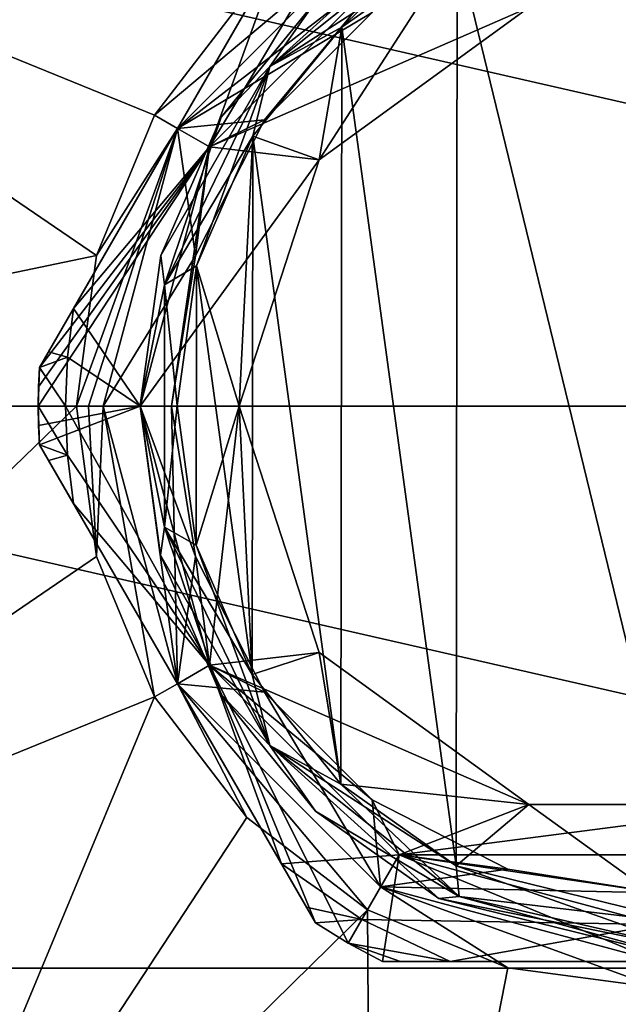
# Model space of a CAD drawing. Units: millimetres. Extents: x -110 to 110, y -34 to 84.
# Drawn here: x -92 to -76, y -16 to 10 of the extents above; entities that cross this region are included whole.
import ezdxf

# ---------------------------------------------------------------- set-up
doc = ezdxf.new("R2010")
doc.units = ezdxf.units.MM
doc.header["$LTSCALE"] = 65.185185
for name, color, linetype in [('1', 7, 'CONTINUOUS'), ('12', 7, 'CONTINUOUS'), ('141', 7, 'CONTINUOUS'), ('142', 7, 'CONTINUOUS'), ('143', 7, 'CONTINUOUS'), ('144', 7, 'CONTINUOUS'), ('145', 7, 'CONTINUOUS'), ('149', 7, 'CONTINUOUS'), ('150', 7, 'CONTINUOUS'), ('151', 7, 'CONTINUOUS'), ('152', 7, 'CONTINUOUS'), ('153', 7, 'CONTINUOUS'), ('154', 7, 'CONTINUOUS'), ('155', 7, 'CONTINUOUS'), ('156', 7, 'CONTINUOUS'), ('159', 7, 'CONTINUOUS'), ('160', 7, 'CONTINUOUS'), ('161', 7, 'CONTINUOUS'), ('162', 7, 'CONTINUOUS'), ('165', 7, 'CONTINUOUS'), ('166', 7, 'CONTINUOUS'), ('193', 7, 'CONTINUOUS'), ('194', 7, 'CONTINUOUS'), ('32', 7, 'CONTINUOUS'), ('5', 7, 'CONTINUOUS'), ('51', 7, 'CONTINUOUS')]:
    doc.layers.add(name, color=color, linetype=linetype)

msp = doc.modelspace()

# ---------------------------------------------------------------- linework, layer by layer
at = {"layer": '1', "linetype": 'Continuous'}
for points in [[(-83.546, 10.24, -21.5), (-80.43, 12.435, -21.5), (-84.157, 6.655, -21.5), (-83.546, 10.24, -21.5)], [(-84.157, 6.655, -21.5), (-80.43, 12.435, -21.5), (-78.497, 10.766, -21.5), (-84.157, 6.655, -21.5)], [(-85.954, 7.288, -21.5), (-83.546, 10.24, -21.5), (-84.157, 6.655, -21.5), (-85.954, 7.288, -21.5)], [(-87.476, 3.793, -21.5), (-85.954, 7.288, -21.5), (-86.32, 0, -21.5), (-87.476, 3.793, -21.5)], [(-86.32, 0, -21.5), (-85.954, 7.288, -21.5), (-84.157, 6.655, -21.5), (-86.32, 0, -21.5)], [(-88, 0.019, -21.5), (-87.476, 3.793, -21.5), (-87.487, -3.756, -21.5), (-88, 0.019, -21.5)], [(-87.487, -3.756, -21.5), (-87.476, 3.793, -21.5), (-86.32, 0, -21.5), (-87.487, -3.756, -21.5)], [(-85.973, -7.255, -21.5), (-87.487, -3.756, -21.5), (-86.32, 0, -21.5), (-85.973, -7.255, -21.5)], [(-85.973, -7.255, -21.5), (-86.32, 0, -21.5), (-84.157, -6.655, -21.5), (-85.973, -7.255, -21.5)], [(-83.575, -10.214, -21.5), (-85.973, -7.255, -21.5), (-84.157, -6.655, -21.5), (-83.575, -10.214, -21.5)], [(-78.497, -10.766, -21.5), (-83.575, -10.214, -21.5), (-84.157, -6.655, -21.5), (-78.497, -10.766, -21.5)], [(-80.463, -12.418, -21.5), (-83.575, -10.214, -21.5), (-78.497, -10.766, -21.5), (-80.463, -12.418, -21.5)], [(-74, -14, -21.5), (-80.463, -12.418, -21.5), (-78.497, -10.766, -21.5), (-74, -14, -21.5)], [(-71.503, -10.766, -21.5), (-74, -14, -21.5), (-78.497, -10.766, -21.5), (-71.503, -10.766, -21.5)]]:
    msp.add_3dface(points, dxfattribs=at)
at = {"layer": '12', "linetype": 'Continuous'}
for points in [[(-86.808, 7.808, 1.107), (-84.23, 10.97, 1.107), (-86.808, 7.808, -20.5), (-86.808, 7.808, 1.107)], [(-86.808, 7.808, -20.5), (-84.23, 10.97, 1.107), (-84.23, 10.97, -20.5), (-86.808, 7.808, -20.5)], [(-88.439, 4.065, 1.107), (-86.808, 7.808, 1.107), (-88.439, 4.065, -20.5), (-88.439, 4.065, 1.107)], [(-88.439, 4.065, -20.5), (-86.808, 7.808, 1.107), (-86.808, 7.808, -20.5), (-88.439, 4.065, -20.5)], [(-89, 0.021, 1.107), (-88.439, 4.065, 1.107), (-89, 0.021, -20.5), (-89, 0.021, 1.107)], [(-89, 0.021, -20.5), (-88.439, 4.065, 1.107), (-88.439, 4.065, -20.5), (-89, 0.021, -20.5)], [(-88.45, -4.024, 1.107), (-89, 0.021, 1.107), (-88.45, -4.024, -20.5), (-88.45, -4.024, 1.107)], [(-88.45, -4.024, -20.5), (-89, 0.021, 1.107), (-89, 0.021, -20.5), (-88.45, -4.024, -20.5)], [(-86.83, -7.772, 1.107), (-88.45, -4.024, 1.107), (-86.83, -7.772, -20.5), (-86.83, -7.772, 1.107)], [(-86.83, -7.772, -20.5), (-88.45, -4.024, 1.107), (-88.45, -4.024, -20.5), (-86.83, -7.772, -20.5)], [(-84.261, -10.942, 1.107), (-86.83, -7.772, 1.107), (-84.261, -10.942, -20.5), (-84.261, -10.942, 1.107)], [(-84.261, -10.942, -20.5), (-86.83, -7.772, 1.107), (-86.83, -7.772, -20.5), (-84.261, -10.942, -20.5)], [(-80.927, -13.305, 1.107), (-84.261, -10.942, 1.107), (-80.927, -13.305, -20.5), (-80.927, -13.305, 1.107)], [(-80.927, -13.305, -20.5), (-84.261, -10.942, 1.107), (-84.261, -10.942, -20.5), (-80.927, -13.305, -20.5)], [(-74, -15, 1.107), (-80.927, -13.305, 1.107), (-74, -15, -20.5), (-74, -15, 1.107)], [(-74, -15, -20.5), (-80.927, -13.305, 1.107), (-80.927, -13.305, -20.5), (-74, -15, -20.5)]]:
    msp.add_3dface(points, dxfattribs=at)
at = {"layer": '141', "linetype": 'Continuous'}
for points in [[(-87.124, 7, -38.55), (-82, 12.124, -38.55), (-85.637, 7.731, -38.55), (-87.124, 7, -38.55)], [(-85.637, 7.731, -38.55), (-82, 12.124, -38.55), (-82.731, 10.637, -38.55), (-85.637, 7.731, -38.55)], [(-87.506, 4.062, -38.55), (-87.124, 7, -38.55), (-85.637, 7.731, -38.55), (-87.506, 4.062, -38.55)], [(-89, 0, -38.55), (-87.124, 7, -38.55), (-88.15, 0, -38.55), (-89, 0, -38.55)], [(-88.15, 0, -38.55), (-87.124, 7, -38.55), (-87.506, 4.062, -38.55), (-88.15, 0, -38.55)], [(-87.124, -7, -38.55), (-89, 0, -38.55), (-87.506, -4.062, -38.55), (-87.124, -7, -38.55)], [(-89, 0, -38.55), (-88.15, 0, -38.55), (-87.506, -4.062, -38.55), (-89, 0, -38.55)], [(-85.637, -7.731, -38.55), (-87.124, -7, -38.55), (-87.506, -4.062, -38.55), (-85.637, -7.731, -38.55)], [(-82, -12.124, -38.55), (-87.124, -7, -38.55), (-82.731, -10.637, -38.55), (-82, -12.124, -38.55)], [(-82.731, -10.637, -38.55), (-87.124, -7, -38.55), (-85.637, -7.731, -38.55), (-82.731, -10.637, -38.55)], [(-79.062, -12.506, -38.55), (-82, -12.124, -38.55), (-82.731, -10.637, -38.55), (-79.062, -12.506, -38.55)], [(-75, -14, -38.55), (-82, -12.124, -38.55), (-75, -13.15, -38.55), (-75, -14, -38.55)], [(-75, -13.15, -38.55), (-82, -12.124, -38.55), (-79.062, -12.506, -38.55), (-75, -13.15, -38.55)]]:
    msp.add_3dface(points, dxfattribs=at)
at = {"layer": '142', "linetype": 'Continuous'}
for points in [[(-87.124, 7, -22.55), (-78.498, 10.766, -22.55), (-82, 12.124, -22.55), (-87.124, 7, -22.55)], [(-84.158, 6.653, -22.55), (-78.498, 10.766, -22.55), (-87.124, 7, -22.55), (-84.158, 6.653, -22.55)], [(-89, 0, -22.55), (-84.158, 6.653, -22.55), (-87.124, 7, -22.55), (-89, 0, -22.55)], [(-86.32, 0, -22.55), (-84.158, 6.653, -22.55), (-89, 0, -22.55), (-86.32, 0, -22.55)], [(-87.124, -7, -22.55), (-86.32, 0, -22.55), (-89, 0, -22.55), (-87.124, -7, -22.55)], [(-84.158, -6.653, -22.55), (-86.32, 0, -22.55), (-87.124, -7, -22.55), (-84.158, -6.653, -22.55)], [(-78.498, -10.766, -22.55), (-84.158, -6.653, -22.55), (-87.124, -7, -22.55), (-78.498, -10.766, -22.55)], [(-82, -12.124, -22.55), (-78.498, -10.766, -22.55), (-87.124, -7, -22.55), (-82, -12.124, -22.55)], [(-71.502, -10.766, -22.55), (-78.498, -10.766, -22.55), (-82, -12.124, -22.55), (-71.502, -10.766, -22.55)], [(-68, -12.124, -22.55), (-71.502, -10.766, -22.55), (-82, -12.124, -22.55), (-68, -12.124, -22.55)], [(-75, -14, -22.55), (-68, -12.124, -22.55), (-82, -12.124, -22.55), (-75, -14, -22.55)]]:
    msp.add_3dface(points, dxfattribs=at)
at = {"layer": '143', "linetype": 'Continuous'}
for points in [[(-84.263, 13.955, -25.3), (-85.181, 12.366, -36.532), (-87.99, 7.501, -23.55), (-84.263, 13.955, -25.3)], [(-85.181, 12.366, -36.532), (-87.99, 7.5, -37.55), (-87.99, 7.501, -23.55), (-85.181, 12.366, -36.532)], [(-91.717, 1.045, -34.764), (-91.717, 1.045, -25.3), (-87.99, 7.501, -23.55), (-91.717, 1.045, -34.764)], [(-91.474, 1.466, -35.77), (-91.717, 1.045, -34.764), (-87.99, 7.501, -23.55), (-91.474, 1.466, -35.77)], [(-90.8, 2.634, -36.532), (-91.474, 1.466, -35.77), (-87.99, 7.501, -23.55), (-90.8, 2.634, -36.532)], [(-87.99, 7.5, -37.55), (-90.8, 2.634, -36.532), (-87.99, 7.501, -23.55), (-87.99, 7.5, -37.55)]]:
    msp.add_3dface(points, dxfattribs=at)
at = {"layer": '144', "linetype": 'Continuous'}
for points in [[(-91.474, -1.466, -35.77), (-90.8, -2.634, -36.532), (-91.717, -1.045, -25.3), (-91.474, -1.466, -35.77)], [(-91.717, -1.045, -25.3), (-90.8, -2.634, -36.532), (-87.991, -7.499, -23.55), (-91.717, -1.045, -25.3)], [(-91.717, -1.045, -34.764), (-91.474, -1.466, -35.77), (-91.717, -1.045, -25.3), (-91.717, -1.045, -34.764)], [(-90.8, -2.634, -36.532), (-87.991, -7.5, -37.55), (-87.991, -7.499, -23.55), (-90.8, -2.634, -36.532)], [(-84.263, -13.955, -34.764), (-84.263, -13.955, -25.3), (-87.991, -7.499, -23.55), (-84.263, -13.955, -34.764)], [(-84.507, -13.534, -35.77), (-84.263, -13.955, -34.764), (-87.991, -7.499, -23.55), (-84.507, -13.534, -35.77)], [(-85.181, -12.366, -36.532), (-84.507, -13.534, -35.77), (-87.991, -7.499, -23.55), (-85.181, -12.366, -36.532)], [(-87.991, -7.5, -37.55), (-85.181, -12.366, -36.532), (-87.991, -7.499, -23.55), (-87.991, -7.5, -37.55)]]:
    msp.add_3dface(points, dxfattribs=at)
at = {"layer": '145', "linetype": 'Continuous'}
for points in [[(-81.967, -15, -35.77), (-80.619, -15, -36.532), (-82.454, -15, -25.3), (-81.967, -15, -35.77)], [(-82.454, -15, -25.3), (-80.619, -15, -36.532), (-75.001, -15, -23.55), (-82.454, -15, -25.3)], [(-82.454, -15, -34.764), (-81.967, -15, -35.77), (-82.454, -15, -25.3), (-82.454, -15, -34.764)], [(-80.619, -15, -36.532), (-75, -15, -37.55), (-75.001, -15, -23.55), (-80.619, -15, -36.532)]]:
    msp.add_3dface(points, dxfattribs=at)
at = {"layer": '149', "linetype": 'Continuous'}
for points in [[(-91.717, 1.045, -25.3), (-91.717, 1.045, -34.764), (-91.75, 0, -34.764), (-91.717, 1.045, -25.3)], [(-91.742, 0.523, -25.3), (-91.717, 1.045, -25.3), (-91.75, 0, -34.764), (-91.742, 0.523, -25.3)], [(-91.75, 0, -25.3), (-91.742, 0.523, -25.3), (-91.75, 0, -34.764), (-91.75, 0, -25.3)], [(-91.75, 0, -25.3), (-91.717, -1.045, -34.764), (-91.742, -0.523, -25.3), (-91.75, 0, -25.3)], [(-91.717, -1.045, -34.764), (-91.75, 0, -25.3), (-91.75, 0, -34.764), (-91.717, -1.045, -34.764)], [(-91.717, -1.045, -34.764), (-91.717, -1.045, -25.3), (-91.742, -0.523, -25.3), (-91.717, -1.045, -34.764)], [(-84.263, -13.955, -25.3), (-84.263, -13.955, -34.764), (-83.375, -14.506, -34.764), (-84.263, -13.955, -25.3)], [(-83.375, -14.506, -25.3), (-84.263, -13.955, -25.3), (-83.375, -14.506, -34.764), (-83.375, -14.506, -25.3)], [(-82.454, -15, -34.764), (-82.454, -15, -25.3), (-83.375, -14.506, -25.3), (-82.454, -15, -34.764)], [(-82.454, -15, -34.764), (-83.375, -14.506, -25.3), (-83.375, -14.506, -34.764), (-82.454, -15, -34.764)]]:
    msp.add_3dface(points, dxfattribs=at)
at = {"layer": '150', "linetype": 'Continuous'}
for points in [[(-89, 0, -22.55), (-91.75, 0, -25.3), (-91.742, -0.523, -25.3), (-89, 0, -22.55)], [(-91.717, -1.045, -25.3), (-89, 0, -22.55), (-91.742, -0.523, -25.3), (-91.717, -1.045, -25.3)], [(-89, 0, -22.55), (-91.717, -1.045, -25.3), (-87.991, -7.499, -23.55), (-89, 0, -22.55)], [(-87.124, -7, -22.55), (-89, 0, -22.55), (-87.991, -7.499, -23.55), (-87.124, -7, -22.55)], [(-84.263, -13.955, -25.3), (-87.124, -7, -22.55), (-87.991, -7.499, -23.55), (-84.263, -13.955, -25.3)], [(-82, -12.124, -22.55), (-87.124, -7, -22.55), (-83.375, -14.506, -25.3), (-82, -12.124, -22.55)], [(-87.124, -7, -22.55), (-84.263, -13.955, -25.3), (-83.375, -14.506, -25.3), (-87.124, -7, -22.55)], [(-82.454, -15, -25.3), (-82, -12.124, -22.55), (-83.375, -14.506, -25.3), (-82.454, -15, -25.3)], [(-82, -12.124, -22.55), (-82.454, -15, -25.3), (-75.001, -15, -23.55), (-82, -12.124, -22.55)], [(-75, -14, -22.55), (-82, -12.124, -22.55), (-75.001, -15, -23.55), (-75, -14, -22.55)]]:
    msp.add_3dface(points, dxfattribs=at)
at = {"layer": '151', "linetype": 'Continuous'}
for points in [[(-89, 0, -38.55), (-87.124, -7, -38.55), (-91.018, 0, -36.532), (-89, 0, -38.55)], [(-91.018, 0, -36.532), (-87.124, -7, -38.55), (-90.963, -1.322, -36.532), (-91.018, 0, -36.532)], [(-87.124, -7, -38.55), (-90.8, -2.634, -36.532), (-90.963, -1.322, -36.532), (-87.124, -7, -38.55)], [(-87.124, -7, -38.55), (-87.991, -7.5, -37.55), (-90.8, -2.634, -36.532), (-87.124, -7, -38.55)], [(-87.124, -7, -38.55), (-85.181, -12.366, -36.532), (-87.991, -7.5, -37.55), (-87.124, -7, -38.55)], [(-87.124, -7, -38.55), (-82, -12.124, -38.55), (-85.181, -12.366, -36.532), (-87.124, -7, -38.55)], [(-85.181, -12.366, -36.532), (-82, -12.124, -38.55), (-83.009, -13.872, -36.532), (-85.181, -12.366, -36.532)], [(-82, -12.124, -38.55), (-75, -14, -38.55), (-83.009, -13.872, -36.532), (-82, -12.124, -38.55)], [(-75, -14, -38.55), (-80.619, -15, -36.532), (-83.009, -13.872, -36.532), (-75, -14, -38.55)], [(-75, -14, -38.55), (-75, -15, -37.55), (-80.619, -15, -36.532), (-75, -14, -38.55)]]:
    msp.add_3dface(points, dxfattribs=at)
at = {"layer": '152', "linetype": 'Continuous'}
for points in [[(-82, 12.124, -22.55), (-84.263, 13.955, -25.3), (-87.99, 7.501, -23.55), (-82, 12.124, -22.55)], [(-87.124, 7, -22.55), (-82, 12.124, -22.55), (-87.99, 7.501, -23.55), (-87.124, 7, -22.55)], [(-91.717, 1.045, -25.3), (-87.124, 7, -22.55), (-87.99, 7.501, -23.55), (-91.717, 1.045, -25.3)], [(-89, 0, -22.55), (-87.124, 7, -22.55), (-91.75, 0, -25.3), (-89, 0, -22.55)], [(-87.124, 7, -22.55), (-91.742, 0.523, -25.3), (-91.75, 0, -25.3), (-87.124, 7, -22.55)], [(-87.124, 7, -22.55), (-91.717, 1.045, -25.3), (-91.742, 0.523, -25.3), (-87.124, 7, -22.55)]]:
    msp.add_3dface(points, dxfattribs=at)
at = {"layer": '153', "linetype": 'Continuous'}
for points in [[(-82, 12.124, -38.55), (-87.124, 7, -38.55), (-83.009, 13.872, -36.532), (-82, 12.124, -38.55)], [(-87.124, 7, -38.55), (-85.181, 12.366, -36.532), (-83.009, 13.872, -36.532), (-87.124, 7, -38.55)], [(-87.124, 7, -38.55), (-87.99, 7.5, -37.55), (-85.181, 12.366, -36.532), (-87.124, 7, -38.55)], [(-87.124, 7, -38.55), (-90.8, 2.634, -36.532), (-87.99, 7.5, -37.55), (-87.124, 7, -38.55)], [(-87.124, 7, -38.55), (-89, 0, -38.55), (-90.8, 2.634, -36.532), (-87.124, 7, -38.55)], [(-90.8, 2.634, -36.532), (-89, 0, -38.55), (-90.963, 1.322, -36.532), (-90.8, 2.634, -36.532)], [(-89, 0, -38.55), (-91.018, 0, -36.532), (-90.963, 1.322, -36.532), (-89, 0, -38.55)]]:
    msp.add_3dface(points, dxfattribs=at)
at = {"layer": '154', "linetype": 'Continuous'}
for points in [[(-91.474, 1.466, -35.77), (-90.8, 2.634, -36.532), (-90.963, 1.322, -36.532), (-91.474, 1.466, -35.77)], [(-91.717, 1.045, -34.764), (-91.474, 1.466, -35.77), (-90.963, 1.322, -36.532), (-91.717, 1.045, -34.764)], [(-91.018, 0, -36.532), (-91.717, 1.045, -34.764), (-90.963, 1.322, -36.532), (-91.018, 0, -36.532)], [(-91.75, 0, -34.764), (-91.717, 1.045, -34.764), (-91.018, 0, -36.532), (-91.75, 0, -34.764)], [(-91.717, -1.045, -34.764), (-91.75, 0, -34.764), (-90.963, -1.322, -36.532), (-91.717, -1.045, -34.764)], [(-91.75, 0, -34.764), (-91.018, 0, -36.532), (-90.963, -1.322, -36.532), (-91.75, 0, -34.764)], [(-91.474, -1.466, -35.77), (-91.717, -1.045, -34.764), (-90.963, -1.322, -36.532), (-91.474, -1.466, -35.77)], [(-90.8, -2.634, -36.532), (-91.474, -1.466, -35.77), (-90.963, -1.322, -36.532), (-90.8, -2.634, -36.532)], [(-84.507, -13.534, -35.77), (-85.181, -12.366, -36.532), (-83.009, -13.872, -36.532), (-84.507, -13.534, -35.77)], [(-84.263, -13.955, -34.764), (-84.507, -13.534, -35.77), (-83.009, -13.872, -36.532), (-84.263, -13.955, -34.764)], [(-83.375, -14.506, -34.764), (-84.263, -13.955, -34.764), (-83.009, -13.872, -36.532), (-83.375, -14.506, -34.764)], [(-80.619, -15, -36.532), (-83.375, -14.506, -34.764), (-83.009, -13.872, -36.532), (-80.619, -15, -36.532)], [(-80.619, -15, -36.532), (-81.967, -15, -35.77), (-83.375, -14.506, -34.764), (-80.619, -15, -36.532)], [(-81.967, -15, -35.77), (-82.454, -15, -34.764), (-83.375, -14.506, -34.764), (-81.967, -15, -35.77)]]:
    msp.add_3dface(points, dxfattribs=at)
at = {"layer": '155', "linetype": 'Continuous'}
for points in [[(-85.637, 7.731, -38.55), (-82.731, 10.637, -38.55), (-85.637, 7.731, -39.85), (-85.637, 7.731, -38.55)], [(-85.637, 7.731, -39.85), (-82.731, 10.637, -38.55), (-82.731, 10.637, -39.85), (-85.637, 7.731, -39.85)], [(-87.506, 4.062, -38.55), (-85.637, 7.731, -38.55), (-87.506, 4.062, -39.85), (-87.506, 4.062, -38.55)], [(-87.506, 4.062, -39.85), (-85.637, 7.731, -38.55), (-85.637, 7.731, -39.85), (-87.506, 4.062, -39.85)], [(-88.15, 0, -38.55), (-87.506, 4.062, -38.55), (-88.15, 0, -39.85), (-88.15, 0, -38.55)], [(-88.15, 0, -39.85), (-87.506, 4.062, -38.55), (-87.506, 4.062, -39.85), (-88.15, 0, -39.85)]]:
    msp.add_3dface(points, dxfattribs=at)
at = {"layer": '156', "linetype": 'Continuous'}
for points in [[(-87.506, -4.062, -38.55), (-88.15, 0, -38.55), (-87.506, -4.062, -39.85), (-87.506, -4.062, -38.55)], [(-88.15, 0, -38.55), (-88.15, 0, -39.85), (-87.506, -4.062, -39.85), (-88.15, 0, -38.55)], [(-85.637, -7.731, -38.55), (-87.506, -4.062, -38.55), (-85.637, -7.731, -39.85), (-85.637, -7.731, -38.55)], [(-85.637, -7.731, -39.85), (-87.506, -4.062, -38.55), (-87.506, -4.062, -39.85), (-85.637, -7.731, -39.85)], [(-82.731, -10.637, -38.55), (-85.637, -7.731, -38.55), (-82.731, -10.637, -39.85), (-82.731, -10.637, -38.55)], [(-82.731, -10.637, -39.85), (-85.637, -7.731, -38.55), (-85.637, -7.731, -39.85), (-82.731, -10.637, -39.85)], [(-79.062, -12.506, -38.55), (-82.731, -10.637, -38.55), (-79.062, -12.506, -39.85), (-79.062, -12.506, -38.55)], [(-79.062, -12.506, -39.85), (-82.731, -10.637, -38.55), (-82.731, -10.637, -39.85), (-79.062, -12.506, -39.85)], [(-75, -13.15, -38.55), (-79.062, -12.506, -38.55), (-75, -13.15, -39.85), (-75, -13.15, -38.55)], [(-75, -13.15, -39.85), (-79.062, -12.506, -38.55), (-79.062, -12.506, -39.85), (-75, -13.15, -39.85)]]:
    msp.add_3dface(points, dxfattribs=at)
at = {"layer": '159', "linetype": 'Continuous'}
for points in [[(-109.715, 0, -59.558), (-106.277, -15.062, -59.558), (-90.715, 0, -40.15), (-109.715, 0, -59.558)], [(-90.715, 0, -40.15), (-106.277, -15.062, -59.558), (-90.179, -4.067, -40.15), (-90.715, 0, -40.15)], [(-90.179, -4.067, -40.15), (-106.277, -15.062, -59.558), (-88.609, -7.857, -40.15), (-90.179, -4.067, -40.15)], [(-106.277, -15.062, -59.558), (-96.644, -27.141, -59.558), (-88.609, -7.857, -40.15), (-106.277, -15.062, -59.558)], [(-88.609, -7.857, -40.15), (-96.644, -27.141, -59.558), (-86.112, -11.112, -40.15), (-88.609, -7.857, -40.15)], [(-86.112, -11.112, -40.15), (-96.644, -27.141, -59.558), (-82.857, -13.609, -40.15), (-86.112, -11.112, -40.15)], [(-96.644, -27.141, -59.558), (-82.725, -33.844, -59.558), (-82.857, -13.609, -40.15), (-96.644, -27.141, -59.558)], [(-82.857, -13.609, -40.15), (-82.725, -33.844, -59.558), (-79.067, -15.179, -40.15), (-82.857, -13.609, -40.15)], [(-79.067, -15.179, -40.15), (-82.725, -33.844, -59.558), (-75, -15.715, -40.15), (-79.067, -15.179, -40.15)], [(-82.725, -33.844, -59.558), (-67.275, -33.844, -59.558), (-75, -15.715, -40.15), (-82.725, -33.844, -59.558)]]:
    msp.add_3dface(points, dxfattribs=at)
at = {"layer": '160', "linetype": 'Continuous'}
for points in [[(-90.715, 0, -40.15), (-90.179, -4.067, -40.15), (-90.388, 0, -39.928), (-90.715, 0, -40.15)], [(-90.388, 0, -39.928), (-90.179, -4.067, -40.15), (-90, 0, -39.85), (-90.388, 0, -39.928)], [(-90.179, -4.067, -40.15), (-88.609, -7.857, -40.15), (-90, 0, -39.85), (-90.179, -4.067, -40.15)], [(-90, 0, -39.85), (-88.609, -7.857, -40.15), (-87.99, -7.5, -39.85), (-90, 0, -39.85)], [(-88.609, -7.857, -40.15), (-86.112, -11.112, -40.15), (-87.99, -7.5, -39.85), (-88.609, -7.857, -40.15)], [(-86.112, -11.112, -40.15), (-82.857, -13.609, -40.15), (-87.99, -7.5, -39.85), (-86.112, -11.112, -40.15)], [(-87.99, -7.5, -39.85), (-82.857, -13.609, -40.15), (-82.5, -12.99, -39.85), (-87.99, -7.5, -39.85)], [(-82.857, -13.609, -40.15), (-79.067, -15.179, -40.15), (-82.5, -12.99, -39.85), (-82.857, -13.609, -40.15)], [(-79.067, -15.179, -40.15), (-75, -15.715, -40.15), (-82.5, -12.99, -39.85), (-79.067, -15.179, -40.15)], [(-82.5, -12.99, -39.85), (-75, -15.715, -40.15), (-75, -15, -39.85), (-82.5, -12.99, -39.85)]]:
    msp.add_3dface(points, dxfattribs=at)
at = {"layer": '161', "linetype": 'Continuous'}
for points in [[(-87.99, 7.5, -39.85), (-82.731, 10.637, -39.85), (-82.5, 12.99, -39.85), (-87.99, 7.5, -39.85)], [(-85.637, 7.731, -39.85), (-82.731, 10.637, -39.85), (-87.99, 7.5, -39.85), (-85.637, 7.731, -39.85)], [(-87.506, 4.062, -39.85), (-85.637, 7.731, -39.85), (-87.99, 7.5, -39.85), (-87.506, 4.062, -39.85)], [(-90, 0, -39.85), (-87.506, 4.062, -39.85), (-87.99, 7.5, -39.85), (-90, 0, -39.85)], [(-88.15, 0, -39.85), (-87.506, 4.062, -39.85), (-90, 0, -39.85), (-88.15, 0, -39.85)], [(-88.15, 0, -39.85), (-90, 0, -39.85), (-87.99, -7.5, -39.85), (-88.15, 0, -39.85)], [(-87.506, -4.062, -39.85), (-88.15, 0, -39.85), (-87.99, -7.5, -39.85), (-87.506, -4.062, -39.85)], [(-85.637, -7.731, -39.85), (-87.506, -4.062, -39.85), (-87.99, -7.5, -39.85), (-85.637, -7.731, -39.85)], [(-85.637, -7.731, -39.85), (-87.99, -7.5, -39.85), (-82.5, -12.99, -39.85), (-85.637, -7.731, -39.85)], [(-82.731, -10.637, -39.85), (-85.637, -7.731, -39.85), (-82.5, -12.99, -39.85), (-82.731, -10.637, -39.85)], [(-79.062, -12.506, -39.85), (-82.731, -10.637, -39.85), (-82.5, -12.99, -39.85), (-79.062, -12.506, -39.85)], [(-75, -13.15, -39.85), (-79.062, -12.506, -39.85), (-82.5, -12.99, -39.85), (-75, -13.15, -39.85)], [(-75, -13.15, -39.85), (-82.5, -12.99, -39.85), (-75, -15, -39.85), (-75, -13.15, -39.85)]]:
    msp.add_3dface(points, dxfattribs=at)
at = {"layer": '162', "linetype": 'Continuous'}
for points in [[(-40, 0, -66.85), (-110, 0, -66.85), (-106.534, 15.185, -66.85), (-40, 0, -66.85)], [(-43.466, 15.185, -66.85), (-40, 0, -66.85), (-106.534, 15.185, -66.85), (-43.466, 15.185, -66.85)], [(-40, 0, -66.85), (-43.466, -15.185, -66.85), (-110, 0, -66.85), (-40, 0, -66.85)], [(-43.466, -15.185, -66.85), (-106.534, -15.185, -66.85), (-110, 0, -66.85), (-43.466, -15.185, -66.85)], [(-43.466, -15.185, -66.85), (-53.178, -27.364, -66.85), (-106.534, -15.185, -66.85), (-43.466, -15.185, -66.85)], [(-53.178, -27.364, -66.85), (-96.822, -27.364, -66.85), (-106.534, -15.185, -66.85), (-53.178, -27.364, -66.85)]]:
    msp.add_3dface(points, dxfattribs=at)
at = {"layer": '165', "linetype": 'Continuous'}
for points in [[(-106.277, 15.062, -59.558), (-109.715, 0, -59.558), (-90.179, 4.067, -40.15), (-106.277, 15.062, -59.558)], [(-86.112, 11.112, -40.15), (-106.277, 15.062, -59.558), (-88.609, 7.857, -40.15), (-86.112, 11.112, -40.15)], [(-88.609, 7.857, -40.15), (-106.277, 15.062, -59.558), (-90.179, 4.067, -40.15), (-88.609, 7.857, -40.15)], [(-109.715, 0, -59.558), (-90.715, 0, -40.15), (-90.179, 4.067, -40.15), (-109.715, 0, -59.558)]]:
    msp.add_3dface(points, dxfattribs=at)
at = {"layer": '166', "linetype": 'Continuous'}
for points in [[(-87.99, 7.5, -39.85), (-82.5, 12.99, -39.85), (-88.609, 7.857, -40.15), (-87.99, 7.5, -39.85)], [(-82.5, 12.99, -39.85), (-86.112, 11.112, -40.15), (-88.609, 7.857, -40.15), (-82.5, 12.99, -39.85)], [(-87.99, 7.5, -39.85), (-88.609, 7.857, -40.15), (-90.179, 4.067, -40.15), (-87.99, 7.5, -39.85)], [(-90.715, 0, -40.15), (-90.388, 0, -39.928), (-87.99, 7.5, -39.85), (-90.715, 0, -40.15)], [(-90.715, 0, -40.15), (-87.99, 7.5, -39.85), (-90.179, 4.067, -40.15), (-90.715, 0, -40.15)], [(-90.388, 0, -39.928), (-90, 0, -39.85), (-87.99, 7.5, -39.85), (-90.388, 0, -39.928)]]:
    msp.add_3dface(points, dxfattribs=at)
at = {"layer": '193', "linetype": 'Continuous'}
for points in [[(-84.157, 6.655, -21.5), (-78.497, 10.766, -21.5), (-84.158, 6.653, -22.55), (-84.157, 6.655, -21.5)], [(-84.158, 6.653, -22.55), (-78.497, 10.766, -21.5), (-78.498, 10.766, -22.55), (-84.158, 6.653, -22.55)], [(-86.32, 0, -21.5), (-84.157, 6.655, -21.5), (-86.32, 0, -22.55), (-86.32, 0, -21.5)], [(-86.32, 0, -22.55), (-84.157, 6.655, -21.5), (-84.158, 6.653, -22.55), (-86.32, 0, -22.55)]]:
    msp.add_3dface(points, dxfattribs=at)
at = {"layer": '194', "linetype": 'Continuous'}
for points in [[(-84.157, -6.655, -21.5), (-86.32, 0, -21.5), (-84.158, -6.653, -22.55), (-84.157, -6.655, -21.5)], [(-86.32, 0, -21.5), (-86.32, 0, -22.55), (-84.158, -6.653, -22.55), (-86.32, 0, -21.5)], [(-78.498, -10.766, -22.55), (-84.157, -6.655, -21.5), (-84.158, -6.653, -22.55), (-78.498, -10.766, -22.55)], [(-78.497, -10.766, -21.5), (-84.157, -6.655, -21.5), (-78.498, -10.766, -22.55), (-78.497, -10.766, -21.5)], [(-71.502, -10.766, -22.55), (-78.497, -10.766, -21.5), (-78.498, -10.766, -22.55), (-71.502, -10.766, -22.55)], [(-71.503, -10.766, -21.5), (-78.497, -10.766, -21.5), (-71.502, -10.766, -22.55), (-71.503, -10.766, -21.5)]]:
    msp.add_3dface(points, dxfattribs=at)
at = {"layer": '32', "linetype": 'Continuous'}
for points in [[(-85.498, 9.17, 1.814), (-80.43, 12.435, 2.107), (-80.381, 13.251, 1.814), (-85.498, 9.17, 1.814)], [(-84.23, 10.97, 1.107), (-85.498, 9.17, 1.814), (-80.381, 13.251, 1.814), (-84.23, 10.97, 1.107)], [(-83.546, 10.24, 2.107), (-80.43, 12.435, 2.107), (-85.498, 9.17, 1.814), (-83.546, 10.24, 2.107)], [(-84.23, 10.97, 1.107), (-86.808, 7.808, 1.107), (-85.498, 9.17, 1.814), (-84.23, 10.97, 1.107)], [(-85.954, 7.288, 2.107), (-83.546, 10.24, 2.107), (-85.498, 9.17, 1.814), (-85.954, 7.288, 2.107)], [(-86.808, 7.808, 1.107), (-88.439, 4.065, 1.107), (-85.498, 9.17, 1.814), (-86.808, 7.808, 1.107)], [(-88.439, 4.065, 1.107), (-88.338, 3.273, 1.814), (-85.498, 9.17, 1.814), (-88.439, 4.065, 1.107)], [(-88.338, 3.273, 1.814), (-85.954, 7.288, 2.107), (-85.498, 9.17, 1.814), (-88.338, 3.273, 1.814)], [(-87.476, 3.793, 2.107), (-85.954, 7.288, 2.107), (-88.338, 3.273, 1.814), (-87.476, 3.793, 2.107)], [(-88.439, 4.065, 1.107), (-89, 0.021, 1.107), (-88.338, 3.273, 1.814), (-88.439, 4.065, 1.107)], [(-88, 0.019, 2.107), (-87.476, 3.793, 2.107), (-88.338, 3.273, 1.814), (-88, 0.019, 2.107)], [(-89, 0.021, 1.107), (-88.338, -3.273, 1.814), (-88.338, 3.273, 1.814), (-89, 0.021, 1.107)], [(-88.338, -3.273, 1.814), (-88, 0.019, 2.107), (-88.338, 3.273, 1.814), (-88.338, -3.273, 1.814)], [(-89, 0.021, 1.107), (-88.45, -4.024, 1.107), (-88.338, -3.273, 1.814), (-89, 0.021, 1.107)], [(-87.487, -3.756, 2.107), (-88, 0.019, 2.107), (-88.338, -3.273, 1.814), (-87.487, -3.756, 2.107)], [(-88.45, -4.024, 1.107), (-86.83, -7.772, 1.107), (-88.338, -3.273, 1.814), (-88.45, -4.024, 1.107)], [(-85.498, -9.17, 1.814), (-87.487, -3.756, 2.107), (-88.338, -3.273, 1.814), (-85.498, -9.17, 1.814)], [(-86.83, -7.772, 1.107), (-85.498, -9.17, 1.814), (-88.338, -3.273, 1.814), (-86.83, -7.772, 1.107)], [(-85.973, -7.255, 2.107), (-87.487, -3.756, 2.107), (-85.498, -9.17, 1.814), (-85.973, -7.255, 2.107)], [(-83.575, -10.214, 2.107), (-85.973, -7.255, 2.107), (-85.498, -9.17, 1.814), (-83.575, -10.214, 2.107)], [(-86.83, -7.772, 1.107), (-84.261, -10.942, 1.107), (-85.498, -9.17, 1.814), (-86.83, -7.772, 1.107)], [(-80.381, -13.251, 1.814), (-83.575, -10.214, 2.107), (-85.498, -9.17, 1.814), (-80.381, -13.251, 1.814)], [(-84.261, -10.942, 1.107), (-80.927, -13.305, 1.107), (-85.498, -9.17, 1.814), (-84.261, -10.942, 1.107)], [(-80.927, -13.305, 1.107), (-80.381, -13.251, 1.814), (-85.498, -9.17, 1.814), (-80.927, -13.305, 1.107)], [(-80.463, -12.418, 2.107), (-83.575, -10.214, 2.107), (-80.381, -13.251, 1.814), (-80.463, -12.418, 2.107)], [(-74, -14, 2.107), (-80.463, -12.418, 2.107), (-74, -14.707, 1.814), (-74, -14, 2.107)], [(-74, -14.707, 1.814), (-80.463, -12.418, 2.107), (-80.381, -13.251, 1.814), (-74, -14.707, 1.814)], [(-80.927, -13.305, 1.107), (-74, -15, 1.107), (-80.381, -13.251, 1.814), (-80.927, -13.305, 1.107)], [(-74, -15, 1.107), (-74, -14.707, 1.814), (-80.381, -13.251, 1.814), (-74, -15, 1.107)]]:
    msp.add_3dface(points, dxfattribs=at)
at = {"layer": '5', "linetype": 'Continuous'}
for points in [[(-80.43, 12.435, 2.107), (-74, -14, 2.107), (-74, 14, 2.107), (-80.43, 12.435, 2.107)], [(-83.546, 10.24, 2.107), (-80.463, -12.418, 2.107), (-80.43, 12.435, 2.107), (-83.546, 10.24, 2.107)], [(-80.463, -12.418, 2.107), (-74, -14, 2.107), (-80.43, 12.435, 2.107), (-80.463, -12.418, 2.107)], [(-85.954, 7.288, 2.107), (-83.575, -10.214, 2.107), (-83.546, 10.24, 2.107), (-85.954, 7.288, 2.107)], [(-83.575, -10.214, 2.107), (-80.463, -12.418, 2.107), (-83.546, 10.24, 2.107), (-83.575, -10.214, 2.107)], [(-87.476, 3.793, 2.107), (-85.973, -7.255, 2.107), (-85.954, 7.288, 2.107), (-87.476, 3.793, 2.107)], [(-85.973, -7.255, 2.107), (-83.575, -10.214, 2.107), (-85.954, 7.288, 2.107), (-85.973, -7.255, 2.107)], [(-88, 0.019, 2.107), (-87.487, -3.756, 2.107), (-87.476, 3.793, 2.107), (-88, 0.019, 2.107)], [(-87.487, -3.756, 2.107), (-85.973, -7.255, 2.107), (-87.476, 3.793, 2.107), (-87.487, -3.756, 2.107)]]:
    msp.add_3dface(points, dxfattribs=at)
at = {"layer": '51', "linetype": 'Continuous'}
for points in [[(-84.23, 10.97, -20.5), (-80.891, 13.323, -20.5), (-85.498, 9.17, -21.207), (-84.23, 10.97, -20.5)], [(-80.891, 13.323, -20.5), (-80.381, 13.251, -21.207), (-85.498, 9.17, -21.207), (-80.891, 13.323, -20.5)], [(-80.381, 13.251, -21.207), (-83.546, 10.24, -21.5), (-85.498, 9.17, -21.207), (-80.381, 13.251, -21.207)], [(-80.43, 12.435, -21.5), (-83.546, 10.24, -21.5), (-80.381, 13.251, -21.207), (-80.43, 12.435, -21.5)], [(-86.808, 7.808, -20.5), (-84.23, 10.97, -20.5), (-85.498, 9.17, -21.207), (-86.808, 7.808, -20.5)], [(-83.546, 10.24, -21.5), (-85.954, 7.288, -21.5), (-85.498, 9.17, -21.207), (-83.546, 10.24, -21.5)], [(-85.498, 9.17, -21.207), (-87.476, 3.793, -21.5), (-88.338, 3.273, -21.207), (-85.498, 9.17, -21.207)], [(-86.808, 7.808, -20.5), (-85.498, 9.17, -21.207), (-88.338, 3.273, -21.207), (-86.808, 7.808, -20.5)], [(-85.954, 7.288, -21.5), (-87.476, 3.793, -21.5), (-85.498, 9.17, -21.207), (-85.954, 7.288, -21.5)], [(-88.439, 4.065, -20.5), (-86.808, 7.808, -20.5), (-88.338, 3.273, -21.207), (-88.439, 4.065, -20.5)], [(-89, 0.021, -20.5), (-88.439, 4.065, -20.5), (-88.338, 3.273, -21.207), (-89, 0.021, -20.5)], [(-87.476, 3.793, -21.5), (-88, 0.019, -21.5), (-88.338, 3.273, -21.207), (-87.476, 3.793, -21.5)], [(-89, 0.021, -20.5), (-88.338, 3.273, -21.207), (-88.338, -3.273, -21.207), (-89, 0.021, -20.5)], [(-88.338, 3.273, -21.207), (-88, 0.019, -21.5), (-88.338, -3.273, -21.207), (-88.338, 3.273, -21.207)], [(-88.45, -4.024, -20.5), (-89, 0.021, -20.5), (-88.338, -3.273, -21.207), (-88.45, -4.024, -20.5)], [(-88, 0.019, -21.5), (-87.487, -3.756, -21.5), (-88.338, -3.273, -21.207), (-88, 0.019, -21.5)], [(-88.45, -4.024, -20.5), (-88.338, -3.273, -21.207), (-85.498, -9.17, -21.207), (-88.45, -4.024, -20.5)], [(-87.487, -3.756, -21.5), (-85.973, -7.255, -21.5), (-88.338, -3.273, -21.207), (-87.487, -3.756, -21.5)], [(-88.338, -3.273, -21.207), (-85.973, -7.255, -21.5), (-85.498, -9.17, -21.207), (-88.338, -3.273, -21.207)], [(-86.83, -7.772, -20.5), (-88.45, -4.024, -20.5), (-85.498, -9.17, -21.207), (-86.83, -7.772, -20.5)], [(-85.973, -7.255, -21.5), (-83.575, -10.214, -21.5), (-85.498, -9.17, -21.207), (-85.973, -7.255, -21.5)], [(-84.261, -10.942, -20.5), (-86.83, -7.772, -20.5), (-85.498, -9.17, -21.207), (-84.261, -10.942, -20.5)], [(-83.575, -10.214, -21.5), (-80.463, -12.418, -21.5), (-85.498, -9.17, -21.207), (-83.575, -10.214, -21.5)], [(-85.498, -9.17, -21.207), (-80.463, -12.418, -21.5), (-80.381, -13.251, -21.207), (-85.498, -9.17, -21.207)], [(-84.261, -10.942, -20.5), (-85.498, -9.17, -21.207), (-80.381, -13.251, -21.207), (-84.261, -10.942, -20.5)], [(-80.927, -13.305, -20.5), (-84.261, -10.942, -20.5), (-80.381, -13.251, -21.207), (-80.927, -13.305, -20.5)], [(-80.463, -12.418, -21.5), (-74, -14, -21.5), (-80.381, -13.251, -21.207), (-80.463, -12.418, -21.5)], [(-74, -14.707, -21.207), (-80.927, -13.305, -20.5), (-80.381, -13.251, -21.207), (-74, -14.707, -21.207)], [(-74, -14, -21.5), (-74, -14.707, -21.207), (-80.381, -13.251, -21.207), (-74, -14, -21.5)], [(-74, -15, -20.5), (-80.927, -13.305, -20.5), (-74, -14.707, -21.207), (-74, -15, -20.5)]]:
    msp.add_3dface(points, dxfattribs=at)

doc.saveas('drawing.dxf')
